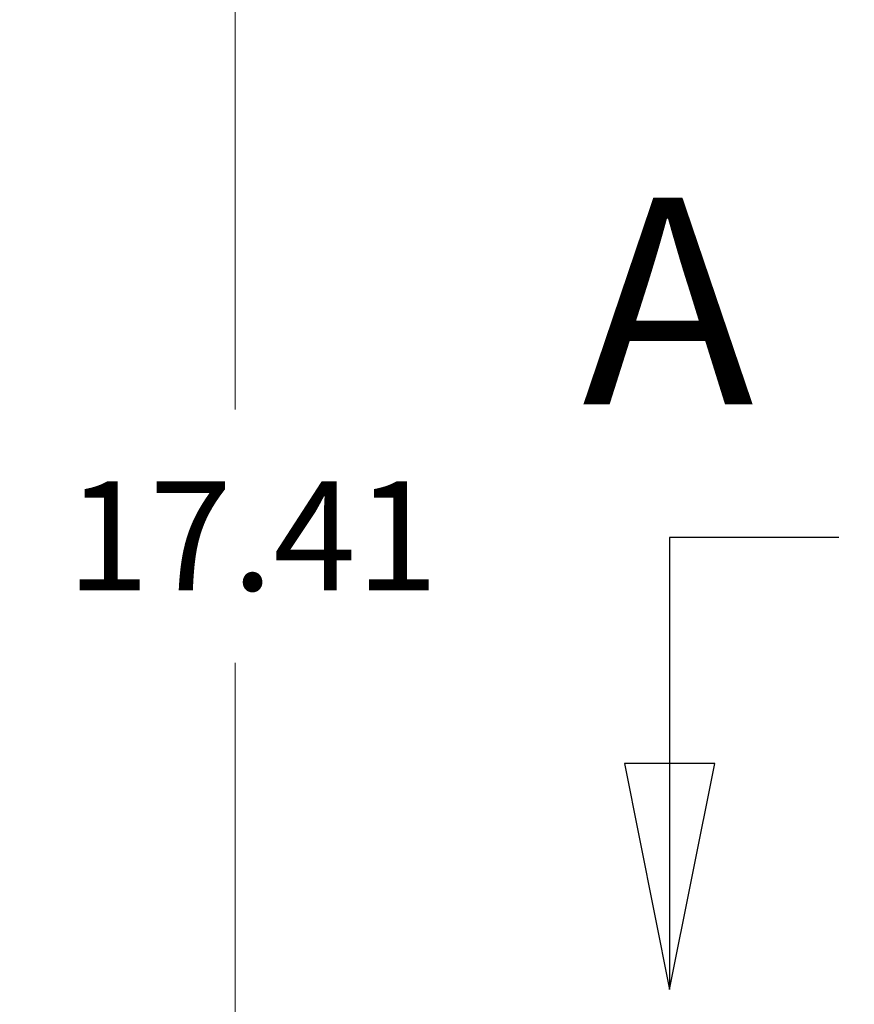
# Model space of a CAD drawing. Units: inches. Extents: x 0 to 119, y 2 to 75.
# Drawn here: x 33 to 36, y 35 to 38 of the extents above; entities that cross this region are included whole.
import ezdxf

# ---------------------------------------------------------------- set-up
doc = ezdxf.new("R2010")
doc.units = ezdxf.units.IN
doc.header["$LTSCALE"] = 3.5
doc.header["$MEASUREMENT"] = 0
doc.layers.add('Dimension (ANSI)', color=7, linetype='Continuous', lineweight=9)
doc.layers.add('Section Line (ANSI)', color=7, linetype='Continuous', lineweight=25)
doc.styles.add('Label Text (ANSI)', font='tahoma.ttf')
doc.styles.add('Note Text (ANSI)', font='arial.ttf')
doc.dimstyles.new('.XX', dxfattribs={"dimscale": 3.5, "dimtxt": 0.095, "dimasz": 0.125, "dimexe": 0.1875, "dimexo": 0.0625, "dimgap": 0.0625, "dimtad": 0, "dimtih": 1, "dimtoh": 1, "dimrnd": 1e-08, "dimzin": 0, "dimdsep": 46, "dimtxsty": 'Note Text (ANSI)', "dimblk": 'Filled-1', "dimcen": 0.09, "dimdle": 0.45, "dimclrd": 256, "dimclre": 256, "dimclrt": 256, "dimadec": 0, "dimazin": 1, "dimtfac": 1.263158, "dimtofl": 0, "dimtmove": 0, "dimatfit": 3, "dimfxl": 1, "dimtolj": 1, "dimtzin": 4, "dimlwd": -1, "dimlwe": -1, "dimarcsym": 0})

# ---------------------------------------------------------------- blocks, each defined once
blk = doc.blocks.new('Filled-1')
at = {"color": 0}
for p, q in [((0, 0), (-1, 0.25)), ((-1, 0.25), (-1, -0.25)), ((-1, 0), (0, 0)), ((-1, -0.25), (0, 0))]:
    blk.add_line(p, q, dxfattribs=at)
at = {"color": 0, "flags": 128}
blk.add_lwpolyline([(-1, -0.25), (0, 0), (-1, 0.25), (-1, -0.25)], dxfattribs=at)
at = {"color": 0}
blk.add_solid([(-1, -0.25), (0, 0), (-1, 0.25), (-1, -0.25)], dxfattribs=at)
blk = doc.blocks.new('*D39')
at = {"layer": 'Defpoints', "color": 0, "transparency": 16777216}
for p in [(36.8457, 45.3973), (33.7661, 27.9923), (36.8457, 27.9923)]:
    blk.add_point(p, dxfattribs=at)
at = {"layer": 'Dimension (ANSI)', "transparency": 16777216}
for p, q in [((36.6269, 45.3973), (33.1099, 45.3973)), ((33.7661, 44.9598), (33.7661, 37.0805)), ((33.7661, 28.4298), (33.7661, 36.3091)), ((36.6269, 27.9923), (33.1099, 27.9923))]:
    blk.add_line(p, q, dxfattribs=at)
at = {"layer": 'Dimension (ANSI)', "transparency": 16777216, "xscale": 0.4375, "yscale": 0.4375, "zscale": 0.4375}
for p, rotation in [((33.7661, 45.3973), 90), ((33.7661, 27.9923), 270)]:
    blk.add_blockref('Filled-1', p, dxfattribs=dict(at, rotation=rotation))
at = {"layer": 'Dimension (ANSI)', "transparency": 16777216, "insert": (33.2529, 36.8617), "char_height": 0.3325, "attachment_point": 1, "style": 'Note Text (ANSI)'}
blk.add_mtext('\\A1;17.41', dxfattribs=at)
blk = doc.blocks.new('2dTransSection0')
at = {"layer": 'Section Line (ANSI)', "linetype": 'Continuous'}
for p, q in [((10.17307, 10.48318), (10.02575, 10.48315)), ((10.02575, 10.48315), (10.02579, 10.2863)), ((10.06516, 10.28631), (9.98642, 10.28629)), ((9.98642, 10.28629), (10.02583, 10.08945)), ((10.02579, 10.2863), (10.02583, 10.08945)), ((10.02583, 10.08945), (10.06516, 10.28631))]:
    blk.add_line(p, q, dxfattribs=at)
at = {"layer": 'Section Line (ANSI)', "linetype": 'Continuous', "flags": 128}
blk.add_lwpolyline([(9.98642, 10.28629), (10.02583, 10.08945), (10.06516, 10.28631), (9.98642, 10.28629)], dxfattribs=at)
at = {"layer": 'Section Line (ANSI)'}
blk.add_solid([(9.98642, 10.28629), (10.02583, 10.08945), (10.06516, 10.28631), (9.98642, 10.28629)], dxfattribs=at)
at = {"layer": 'Section Line (ANSI)', "insert": (9.94976, 10.54272), "char_height": 0.18, "attachment_point": 7, "style": 'Label Text (ANSI)'}
blk.add_mtext('A', dxfattribs=at)

msp = doc.modelspace()

# ---------------------------------------------------------------- block references
at = {"layer": 'Section Line (ANSI)', "xscale": 3.5, "yscale": 3.5, "zscale": 3.5}
msp.add_blockref('2dTransSection0', (0, 0), dxfattribs=at)

# ---------------------------------------------------------------- dimensions: what is measured, and where the dimension line sits
at = {"layer": 'Dimension (ANSI)'}
dim = msp.add_linear_dim(base=(33.7661445398, 27.9922858446), p1=(36.8456603417, 45.3972858446), p2=(36.8456603417, 27.9922858446), angle=90, dimstyle='.XX', override={"dimgap": 0.0625, "dimdec": 2, "dimtol": 0, "dimlim": 0, "dimtp": 0, "dimtm": 0, "dimtdec": 2, "dimatfit": 1}, dxfattribs=at)
dim.commit()
dim.dimension.update_dxf_attribs({"geometry": '*D39', "text_midpoint": (33.7661445398, 36.6947858446), "dimtype": 160})

doc.saveas('drawing.dxf')
